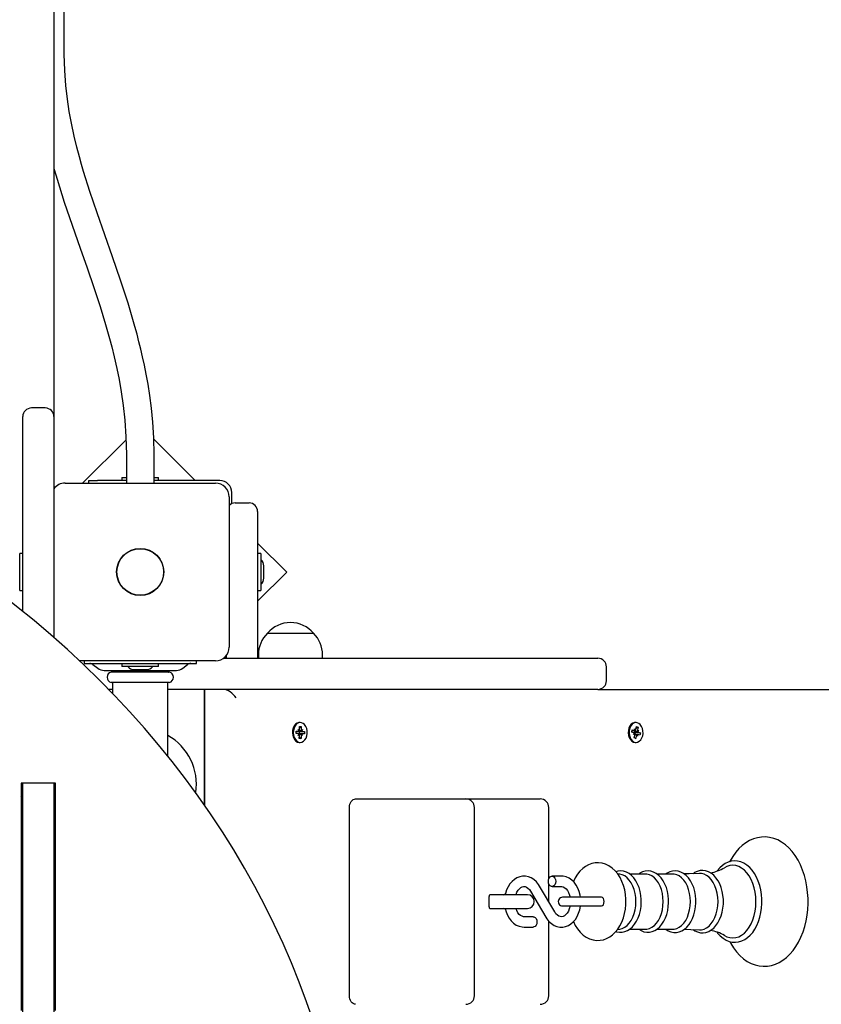
# Model space of a CAD drawing. Units: metres. Extents: x 2.63 to 12.41, y 2.43 to 10.3.
# Drawn here: x 8.76 to 9.23, y 5.2 to 5.77 of the extents above; entities that cross this region are included whole.
import ezdxf

# ---------------------------------------------------------------- set-up
doc = ezdxf.new("R2010")
doc.units = ezdxf.units.M
doc.header["$LTSCALE"] = 70
doc.header["$PDSIZE"] = -1
doc.linetypes.add('SLD-Сплошная', pattern=[0])
doc.styles.get("Standard").update_dxf_attribs({"font": 'isocpeui.ttf'})
doc.dimstyles.new('ISO-25', dxfattribs={"dimtxt": 2.5, "dimasz": 2.5, "dimexe": 1.25, "dimexo": 0.625, "dimtad": 1, "dimtxsty": 'Standard', "dimcen": 2.5, "dimadec": 0, "dimazin": 0, "dimtfac": 1, "dimtmove": 0, "dimatfit": 3, "dimfxl": 1, "dimarcsym": 0})

# ---------------------------------------------------------------- blocks, each defined once
blk = doc.blocks.new('_D_7')
at = {"color": 0, "lineweight": -2, "transparency": 16777216}
for p, q in [((3.585113061144379, 8.046887248010725), (3.585113061144378, 2.427031032759354)), ((11.78152068409361, 4.868887248010716), (11.78152068409361, 2.427031032759355)), ((3.795113061144378, 2.497031032759355), (11.5715206840936, 2.497031032759355))]:
    blk.add_line(p, q, dxfattribs=at)
at = {"color": 0, "transparency": 16777216}
for points in [[(3.795113061144378, 2.532031032759355), (3.795113061144378, 2.462031032759354), (3.585113061144378, 2.497031032759355)], [(11.5715206840936, 2.532031032759355), (11.5715206840936, 2.462031032759354), (11.78152068409361, 2.497031032759355)]]:
    blk.add_solid(points, dxfattribs=at)
at = {"layer": 'Defpoints', "color": 0, "transparency": 16777216}
for p in [(3.585113061144379, 8.046887248010725), (11.78152068409361, 4.868887248010716), (11.78152068409361, 2.497031032759355)]:
    blk.add_point(p, dxfattribs=at)
at = {"color": 0, "transparency": 16777216, "insert": (7.683316872618924, 2.751031032759355), "char_height": 0.17, "attachment_point": 2}
blk.add_mtext('8,20м', dxfattribs=at)
blk = doc.blocks.new('*D18')
at = {"color": 0, "lineweight": -2, "transparency": 16777216}
for p, q in [((5.585112982242184, 8.56988720223435), (5.585112982242184, 9.410001479594499)), ((10.28152065798529, 5.123887222261509), (10.28152065798529, 9.410001479594499)), ((5.795112982242184, 9.340001479594498), (10.07152065798529, 9.340001479594498))]:
    blk.add_line(p, q, dxfattribs=at)
at = {"color": 0, "transparency": 16777216}
for points in [[(5.795112982242184, 9.375001479594498), (5.795112982242184, 9.305001479594498), (5.585112982242184, 9.340001479594498)], [(10.07152065798529, 9.375001479594498), (10.07152065798529, 9.305001479594498), (10.28152065798529, 9.340001479594498)]]:
    blk.add_solid(points, dxfattribs=at)
at = {"layer": 'Defpoints', "color": 0, "transparency": 16777216}
for p in [(10.28152065798529, 9.340001479594498), (5.585112982242184, 8.56988720223435), (10.28152065798529, 5.123887222261509)]:
    blk.add_point(p, dxfattribs=at)
at = {"color": 0, "transparency": 16777216, "insert": (7.933316820113736, 9.492001479594498), "char_height": 0.17, "attachment_point": 5}
blk.add_mtext('4,70м', dxfattribs=at)
blk = doc.blocks.new('*D19')
at = {"color": 0, "lineweight": -2, "transparency": 16777216}
for p, q in [((8.49680648073443, 8.80063013360032), (12.4082604415805, 8.800630133600322)), ((12.33826044158049, 4.69824922368058), (12.33826044158049, 8.590630133600321)), ((8.49680648073443, 4.48824922368058), (12.4082604415805, 4.48824922368058))]:
    blk.add_line(p, q, dxfattribs=at)
at = {"color": 0, "transparency": 16777216}
for points in [[(12.30326044158049, 8.590630133600321), (12.37326044158049, 8.590630133600321), (12.33826044158049, 8.800630133600322)], [(12.30326044158049, 4.69824922368058), (12.37326044158049, 4.69824922368058), (12.33826044158049, 4.48824922368058)]]:
    blk.add_solid(points, dxfattribs=at)
at = {"layer": 'Defpoints', "color": 0, "transparency": 16777216}
for p in [(8.49680648073443, 8.80063013360032), (12.33826044158049, 8.800630133600322), (8.49680648073443, 4.48824922368058)]:
    blk.add_point(p, dxfattribs=at)
at = {"color": 0, "transparency": 16777216, "insert": (12.18626044158049, 6.644439678640445), "char_height": 0.17, "attachment_point": 5, "rotation": 90}
blk.add_mtext('4,31м', dxfattribs=at)

msp = doc.modelspace()

# ---------------------------------------------------------------- linework, layer by layer
at = {"color": 7, "linetype": 'SLD-Сплошная', "lineweight": 25}
for p, q in [((8.78414595574029, 7.389144401998601), (8.78414595574029, 5.536908488721927)), ((8.790145956723768, 5.746887248010716), (8.790145956723768, 5.783181291074833)), ((8.779145956783372, 5.541908483953558), (8.77114595547207, 5.541908483953558)), ((8.76614595278986, 5.424080174417576), (8.76614595278986, 5.536908488721927)), ((8.78414595574029, 5.536908488721927), (8.78414595574029, 5.409041564912877)), ((8.825939562915641, 5.523533683271489), (8.800793141870574, 5.498387258501134)), ((8.865932752190906, 5.499887268991552), (8.84195723459013, 5.523862760515294)), ((8.82614595610537, 5.514887254686436), (8.82614595610537, 5.498387258501134)), ((8.842145956865329, 5.498387258501134), (8.842145956865329, 5.514887254686436)), ((8.804465646668154, 5.498387258501134), (8.804465646668154, 5.499887268991552)), ((8.804465646668154, 5.499887268991552), (8.809465645625071, 5.499887268991552)), ((8.82614595610537, 5.499887268991552), (8.809465645625071, 5.499887268991552)), ((8.82349595688172, 5.501687269659124), (8.82349595688172, 5.499887268991552)), ((8.82349595688172, 5.501687269659124), (8.82614595610537, 5.501687269659124)), ((8.842145956865329, 5.501687269659124), (8.844795956088978, 5.501687269659124)), ((8.880145956574756, 5.499887268991552), (8.842145956865329, 5.499887268991552)), ((8.844795956088978, 5.499887268991552), (8.844795956088978, 5.501687269659124)), ((8.790645957737047, 5.498387258501134), (8.877645955233652, 5.498387258501134)), ((8.885645956544954, 5.490387242288671), (8.885645956544954, 5.403387229890904)), ((8.887145955859499, 5.486469786615453), (8.887145955859499, 5.492887299509129)), ((8.889145956187326, 5.486887257547459), (8.897145957498628, 5.486887257547459)), ((8.902145960180835, 5.481887262315831), (8.902145960180835, 5.443439524622045)), ((8.918965765087682, 5.446854274721227), (8.902145960180835, 5.463673990221104)), ((8.76614595278986, 5.45753721520432), (8.76434595957287, 5.45753721520432)), ((8.76434595957287, 5.436237256975255), (8.76434595957287, 5.45753721520432)), ((8.903945953397827, 5.45753721520432), (8.902145960180835, 5.45753721520432)), ((8.903945953397827, 5.45753721520432), (8.903945953397827, 5.436237256975255)), ((8.905745954065399, 5.443387191743931), (8.905745954065399, 5.450387280435643)), ((8.902145960180835, 5.430034440012059), (8.918965765087682, 5.446854274721227)), ((8.902145960180835, 5.443439524622045), (8.902145960180835, 5.396887224168858)), ((8.76434595957287, 5.436237256975255), (8.76614595278986, 5.436237256975255)), ((8.902145960180835, 5.436237256975255), (8.903945953397827, 5.436237256975255)), ((8.907795958964902, 5.411412637682042), (8.934495956449586, 5.411412637682042)), ((8.884145957230405, 5.396887224168858), (8.884145957230405, 5.398723524065098)), ((8.902545959501344, 5.398912589998326), (8.902545959501344, 5.396887224168858)), ((8.939745955913144, 5.396887224168858), (8.939745955913144, 5.398912589998326)), ((8.877645955233652, 5.395387213678442), (8.79900334477313, 5.395387213678442)), ((8.801645957677442, 5.395387213678442), (8.801645957677442, 5.393887203188023)), ((8.801645957677442, 5.393887203188023), (8.80210052505024, 5.393887203188023)), ((8.80210052505024, 5.393887203188023), (8.809495624898748, 5.393887203188023)), ((8.80675472207256, 5.393265169115147), (8.80952842421718, 5.391131561250767)), ((8.809495624898748, 5.393887203188023), (8.858796288071948, 5.393887203188023)), ((8.82349595688172, 5.393887203188023), (8.82349595688172, 5.392087262125097)), ((8.844795956088978, 5.392087262125097), (8.82349595688172, 5.392087262125097)), ((8.844795956088978, 5.392087262125097), (8.844795956088978, 5.393887203188023)), ((8.858763488753514, 5.391131561250767), (8.861537190898138, 5.393265169115147)), ((8.858796288071948, 5.393887203188023), (8.866191387920457, 5.393887203188023)), ((8.866191387920457, 5.393887203188023), (8.866645955293254, 5.393887203188023)), ((8.866645955293254, 5.393887203188023), (8.866645955293254, 5.395387213678442)), ((8.882309646158294, 5.396887224168858), (9.099145942180233, 5.396887224168858)), ((9.104145967214185, 5.383887212724766), (9.104145967214185, 5.39188722893723)), ((8.813186689092595, 5.389887254686436), (8.855105223878104, 5.389887254686436)), ((8.851026980950314, 5.388887207956395), (8.817264932020384, 5.388887207956395)), ((8.81814595572539, 5.389887254686436), (8.81814595572539, 5.389187257738194)), ((8.830645956377316, 5.390287201852879), (8.837645956593382, 5.390287201852879)), ((8.850145957245308, 5.389187257738194), (8.850145957245308, 5.389887254686436)), ((8.851026980950314, 5.382887285204015), (8.817264932020384, 5.382887285204015)), ((8.81814595572539, 5.382587235422216), (8.81814595572539, 5.376530688257298)), ((8.850145957245308, 5.340155523271641), (8.850145957245308, 5.382587235422216)), ((8.81814595572539, 5.378887217493138), (8.815776045246798, 5.378887217493138)), ((9.099145942180233, 5.378887217493138), (8.850145957245308, 5.378887217493138)), ((8.871145956962186, 5.378887217493138), (8.871145956962186, 5.312096040697178)), ((8.871323806046325, 5.378887217493138), (8.871323806046325, 5.311840575189672)), ((9.099145942180233, 5.378887217493138), (9.351449304072933, 5.378887217493138)), ((8.926371522991733, 5.355631392450412), (8.926406130938606, 5.357355754823765)), ((8.926831685750562, 5.359637301416478), (8.926372066884118, 5.359637301416478)), ((8.926389106361944, 5.356507699937901), (8.927395679800588, 5.357315938921055)), ((8.926406130938606, 5.357355754823765), (8.927395679800588, 5.357315938921055)), ((8.927395679800588, 5.357315938921055), (8.927361071853714, 5.355591695756993)), ((9.121286057679729, 5.359637301416478), (9.120826446263866, 5.359637301416478)), ((9.12114014550932, 5.355737369508824), (9.12147068306692, 5.357397835702978)), ((9.12147068306692, 5.357397835702978), (9.122423582522947, 5.357018511743627)), ((8.924379111080247, 5.353285472841343), (8.924407192318517, 5.35468487069138)), ((8.925598376243192, 5.353236477823337), (8.924379111080247, 5.353285472841343)), ((8.924406201391298, 5.354635518045506), (8.925647028534488, 5.354635518045506)), ((8.924407192318517, 5.35468487069138), (8.92562646493204, 5.354635875673375)), ((8.925577812640745, 5.352211873979649), (8.925957866756992, 5.35308460518845)), ((8.926215522735196, 5.352698963136754), (8.925577812640745, 5.352211873979649)), ((8.925647028534488, 5.355660479517064), (8.926264175026493, 5.355122964830479)), ((8.925991468875486, 5.354758661241612), (8.925647028534488, 5.355660479517064)), ((8.928016350417215, 5.353138964624486), (8.92609302028902, 5.353138964624486)), ((8.92614167258032, 5.354538004846654), (8.926250950245935, 5.35453359410294)), ((8.926250950245935, 5.35453359410294), (8.926222958414632, 5.353138964624486)), ((8.926250950245935, 5.35453359410294), (8.929284267871457, 5.354489129037938)), ((8.926267691700536, 5.350458543748936), (8.92630230709799, 5.352182786913)), ((8.92729185595997, 5.352143090219578), (8.927257248013097, 5.350418727846226)), ((8.928016350417215, 5.352114003152928), (8.92739920392521, 5.352651517839513)), ((8.927447856216508, 5.355075519533238), (8.928085566310958, 5.355562608690343)), ((8.927671910076217, 5.35301582142838), (8.928016350417215, 5.352114003152928)), ((8.928085566310958, 5.355562608690343), (8.927705512194711, 5.354689877481541)), ((8.929256179182607, 5.353089611978612), (8.928036914019662, 5.353138606996618)), ((8.928065002708513, 5.354538004846654), (8.929284267871457, 5.354489129037938)), ((8.929284267871457, 5.354489129037938), (8.929256179182607, 5.353089611978612)), ((9.118803673236448, 5.354148309679113), (9.11907195374258, 5.355495970697485)), ((9.119977795331556, 5.353680890054783), (9.118803673236448, 5.354148309679113)), ((9.118971251695234, 5.35499016568192), (9.120442473142225, 5.35499016568192)), ((9.11907195374258, 5.355495970697485), (9.12024607583769, 5.355028551073155)), ((9.11978139802702, 5.352694194765172), (9.120300316064435, 5.353409808130346)), ((9.120483779161054, 5.35294703766831), (9.11978139802702, 5.352694194765172)), ((9.120148532836515, 5.350755970926365), (9.120479070394115, 5.352416437120519)), ((9.120285951345044, 5.354610841722569), (9.120245151965696, 5.354554574937902)), ((9.120442473142225, 5.356015127153477), (9.120948456971721, 5.355281274767003)), ((9.120621197669584, 5.355021756143651), (9.120442473142225, 5.356015127153477)), ((9.122129642217235, 5.352784316988073), (9.120503359286861, 5.352784316988073)), ((9.120776199548322, 5.354051750154576), (9.120523922889308, 5.352784316988073)), ((9.12067096754797, 5.354093592615208), (9.120776199548322, 5.354051750154576)), ((9.120776199548322, 5.354051750154576), (9.123768412320691, 5.35362617299088)), ((9.121431969850141, 5.352037113161169), (9.121101432292537, 5.350376646967015)), ((9.12123426124342, 5.356210153551183), (9.122423582522947, 5.357018511743627)), ((9.122129642217235, 5.351759355516514), (9.121623628585414, 5.352493207902989)), ((9.121950887887554, 5.352752726526341), (9.122129642217235, 5.351759355516514)), ((9.122088306396085, 5.354827445001683), (9.12279071733244, 5.355080287904821)), ((9.122423582522947, 5.357018511743627), (9.122093044965345, 5.355358045549473)), ((9.12279071733244, 5.355080287904821), (9.122271799295024, 5.354364674539647)), ((9.12350016161688, 5.352278511972508), (9.12232603952177, 5.352745931596837)), ((9.122594290225583, 5.354093592615208), (9.123768412320691, 5.35362617299088)), ((9.123768412320691, 5.35362617299088), (9.12350016161688, 5.352278511972508)), ((8.926256709544734, 5.348139565439305), (8.926372066884118, 5.348137300462803)), ((8.927257248013097, 5.350418727846226), (8.926267691700536, 5.350458543748936)), ((8.92628312185295, 5.35122708603867), (8.927257248013097, 5.350418727846226)), ((8.926372066884118, 5.348137300462803), (8.926831685750562, 5.348137300462803)), ((9.121101432292537, 5.350376646967015), (9.120148532836515, 5.350755970926365)), ((9.120233916490154, 5.351184885950169), (9.121101432292537, 5.350376646967015)), ((9.120826446263866, 5.348137300462803), (9.121286057679729, 5.348137300462803)), ((8.871323806046325, 5.328887265176854), (8.871145956962186, 5.328887265176854)), ((8.765145958213884, 5.324449460954747), (8.765145958213884, 5.192813556642614)), ((8.785145957766849, 5.324449460954747), (8.765145958213884, 5.324449460954747)), ((8.76614595278986, 5.160311024637303), (8.76614595278986, 5.324449460954747)), ((8.78414595574029, 5.324449460954747), (8.78414595574029, 5.160311024637303)), ((8.785145957766849, 5.192813556642614), (8.785145957766849, 5.324449460954747)), ((8.78414595574029, 5.312978547067723), (8.785145957766849, 5.312573593111119)), ((8.95882719829567, 5.315387289972386), (8.980040394513683, 5.315387289972386)), ((8.980040394513683, 5.315387289972386), (9.022718065230922, 5.315387289972386)), ((9.022718065230922, 5.315387289972386), (9.061357685177404, 5.315387289972386)), ((9.061357685177404, 5.315387289972386), (9.065751083939153, 5.315387289972386)), ((8.95529166683443, 5.201387207956395), (8.95529166683443, 5.310387294740758)), ((9.027718075363712, 5.201387207956395), (9.027718075363712, 5.310387294740758)), ((9.07075107917078, 5.26903943345078), (9.07075107917078, 5.310387294740758)), ((8.784979288278896, 5.299236934633336), (8.78414595574029, 5.29939238354691)), ((8.785145957766849, 5.299208801241002), (8.784979288278896, 5.299236934633336)), ((9.111860626189786, 5.271802108736119), (9.110640310494977, 5.27196625992783)), ((9.126776450126247, 5.271860640497288), (9.117603325097637, 5.271860640497288)), ((9.142563127725202, 5.271860640497288), (9.13339000269659, 5.271860640497288)), ((9.07075107917078, 5.255743425340733), (9.07075107917078, 5.266235034914097)), ((9.0779746852804, 5.270637195558629), (9.07262642010935, 5.270637195558629)), ((9.060220115630704, 5.261862438173375), (9.068983607738094, 5.246882360429845)), ((9.074162506311016, 5.249912064523778), (9.065399014203626, 5.264892142267308)), ((9.07262642010935, 5.264637272806248), (9.0779746852804, 5.264637272806248)), ((9.036194735019285, 5.252887289972386), (9.036194735019285, 5.258887212724766)), ((9.039432965962964, 5.259887259454808), (9.036608942596988, 5.259887259454808)), ((9.05832972451933, 5.259887259454808), (9.039432965962964, 5.259887259454808)), ((9.095074140279369, 5.25838724896439), (9.078695692865926, 5.25838724896439)), ((9.10125865861662, 5.25838724896439), (9.095074140279369, 5.25838724896439)), ((9.036608942596988, 5.251887243242344), (9.039432965962964, 5.251887243242344)), ((9.039432965962964, 5.251887243242344), (9.05832972451933, 5.251887243242344)), ((9.078695692865926, 5.253387253732762), (9.095074140279369, 5.253387253732762)), ((9.095074140279369, 5.253387253732762), (9.10125865861662, 5.253387253732762)), ((9.06175620183237, 5.247137229890905), (9.056407936661321, 5.247137229890905)), ((9.07075107917078, 5.201387207956395), (9.07075107917078, 5.244502227754674)), ((9.056407936661321, 5.241137307138524), (9.06175620183237, 5.241137307138524)), ((9.110638641564922, 5.239808004350743), (9.111860626189786, 5.239972393961033)), ((9.117621504514295, 5.239913862199865), (9.126776450126247, 5.239913862199865)), ((9.133408182113248, 5.239913862199865), (9.142563127725202, 5.239913862199865)), ((8.765145958213884, 5.201813619585119), (8.76614595278986, 5.201813619585119)), ((8.78414595574029, 5.201813619585119), (8.785145957766849, 5.201813619585119))]:
    msp.add_line(p, q, dxfattribs=at)
at = {"color": 7, "linetype": 'SLD-Сплошная', "lineweight": 25, "flags": 128}
for points in [[(8.842145956865329, 5.514887254686436), (8.841939571591842, 5.524702828378758), (8.841395576762782, 5.533645432443699), (8.840613640657441, 5.541761379690251), (8.839677520840246, 5.54909120127686), (8.83865687930845, 5.555670063943944), (8.837609077849242, 5.561528306455693), (8.836580841847512, 5.56669179722794), (8.83551707565673, 5.571594875307164), (8.834502486935866, 5.575954835863195), (8.83342269568127, 5.580327969045721), (8.832274989154007, 5.584733825178227), (8.831061254999417, 5.589172463865361), (8.827082074525583, 5.602575939149937), (8.822698798774558, 5.616038482637486), (8.818083508684115, 5.629433136434636), (8.8135878600169, 5.642190854997716), (8.809130259602146, 5.654958110303959), (8.804950143023209, 5.667425435037694), (8.801334743200618, 5.67900846526154), (8.800193548946458, 5.682910960168919), (8.798918244241554, 5.687468152494511), (8.797462803124265, 5.692993681879124), (8.795888931303102, 5.699498753995976), (8.794279099254684, 5.707001965494237), (8.79305845200904, 5.71361551806458), (8.791947499661523, 5.72088120505341), (8.79102546423562, 5.728824537248692), (8.790387243776399, 5.737478952856145), (8.790145956723768, 5.746887248010716)], [(8.78414595574029, 5.68087260052689), (8.784349919109422, 5.680127304048619), (8.785954103617746, 5.674590270967564), (8.790142332016305, 5.661213319749913), (8.794659183173257, 5.647834341974339), (8.799334634839374, 5.634499173612676), (8.803332988916713, 5.623141985387883), (8.80725292563327, 5.61176107451447), (8.810917879267413, 5.600619595499119), (8.814120300858098, 5.590192478151402), (8.81526844464131, 5.586222093553625), (8.816387065498906, 5.582197647543034), (8.817671035229043, 5.577344637365422), (8.819104241951186, 5.571550946683965), (8.820629694311696, 5.564791362733922), (8.821917824259776, 5.558396440000615), (8.823163337818164, 5.551282446832738), (8.82429899256565, 5.543418090791783), (8.825243262386698, 5.534764509649357), (8.825898026860136, 5.525273721666417), (8.82614595610537, 5.514887254686436)], [(8.950725034623224, 5.121966879816136), (8.949575477092342, 5.128205340356907), (8.947164916246013, 5.139959733934482), (8.944443979113178, 5.151663225145421), (8.941414096205312, 5.163309495897374), (8.938076847045497, 5.174892466516575), (8.93443398252018, 5.186406176538548), (8.93048740252741, 5.197844427080235), (8.92623916342743, 5.209201257677159), (8.921691492943841, 5.220470707864842), (8.916846767811853, 5.231646817178807), (8.911707521228866, 5.242723625154576), (8.906276450305063, 5.253695409746252), (8.900556393711643, 5.264556329698644), (8.894550350307304, 5.275300662965855), (8.888261471687633, 5.285922806711278), (8.881693054734544, 5.296417158098301), (8.87484855651744, 5.306778114290318), (8.867731560765582, 5.317000191660008), (8.860345816983658, 5.327078025789342), (8.852695205061513, 5.337006252260289), (8.84478374831267, 5.346779745073399), (8.836615611378852, 5.356393259019932), (8.828195093477891, 5.365841787309727), (8.819526628403741, 5.375120323152622), (8.810614782198149, 5.384223859758458), (8.801464252917844, 5.393147747964941), (8.792079859225828, 5.401887100191197), (8.78246654644497, 5.410437505693517), (8.772629384695367, 5.418794315309606), (8.762573563306407, 5.426953118295749), (8.752304383366186, 5.434909742326816), (8.74238317534216, 5.442257564516148), (8.741072044520456, 5.443204682321629)], [(8.926372066884118, 5.359637301416478), (8.925977141408998, 5.359610002489171), (8.924983189253885, 5.359291356058201), (8.924076505749303, 5.358633082361302), (8.923314065485078, 5.357676666231236), (8.922743760793287, 5.356482069940648), (8.922401443867761, 5.355124514551243), (8.922308617084102, 5.353689115495762), (8.92247110679634, 5.352266233415685), (8.922878713159639, 5.350945275278172), (8.923505821077901, 5.349809091539464), (8.924313016979772, 5.348929088564001), (8.925249599664289, 5.348360698671422), (8.926256709544734, 5.348139565439305)], [(8.92671632841118, 5.348139565439305), (8.927730680255967, 5.348279517145238), (8.92868854924925, 5.348771970720372), (8.929529749600965, 5.349585693330845), (8.930201411991197, 5.35066978261002), (8.930661351232605, 5.351955931634984), (8.930880651621896, 5.353363554926), (8.930845544486123, 5.354803960771641), (8.930558227746564, 5.35618690773972), (8.930036761610586, 5.357425253839573), (8.929313913731653, 5.358441274614416), (8.928435087947921, 5.359171193094334), (8.927455522863943, 5.359569113702855), (8.926436760275442, 5.359610002489171), (8.925442808120328, 5.359291356058201), (8.924536124615747, 5.358633082361302), (8.923773684351522, 5.357676666231236), (8.92320338711031, 5.356482069940648), (8.922861062734203, 5.355124514551243), (8.922768235950548, 5.353689115495762), (8.922930733113366, 5.352266233415685), (8.92333833202608, 5.350945275278172), (8.923965439944345, 5.349809091539464), (8.924772635846214, 5.348929088564001), (8.925709218530733, 5.348360698671422), (8.92671632841118, 5.348139565439305)], [(9.120826446263866, 5.359637301416478), (9.120410107820112, 5.359607022256932), (9.119417362659055, 5.359280865640721), (9.11851316019781, 5.358615916223607), (9.117754303662855, 5.357653778047643), (9.117188476770002, 5.35645500943192), (9.11685123368986, 5.355094831438145), (9.116763793675977, 5.353658836336217), (9.116931580751018, 5.352237146349034), (9.117344134299833, 5.35091916844376), (9.117975466697294, 5.349787633867344), (9.118785940854627, 5.348913829774937), (9.11972462460287, 5.348352354021153)], [(9.120184265821056, 5.348352354021153), (9.121192180364208, 5.348138730974278), (9.122205995767194, 5.348286312074742), (9.123162024467069, 5.348785918207249), (9.124000155179576, 5.349605958910069), (9.124667757003383, 5.350694935770115), (9.125122868268566, 5.351984661073765), (9.125336908547956, 5.353393834085546), (9.125296436994152, 5.354834001512608), (9.125003957002239, 5.356214683504186), (9.12447785660513, 5.357449214906773), (9.123751216380672, 5.358459871263586), (9.122869693486768, 5.359183114023289), (9.121888630836086, 5.359573762865147), (9.120869749038297, 5.359607022256932), (9.11987700387724, 5.359280865640721), (9.118972771613675, 5.358615916223607), (9.118213915078716, 5.357653778047643), (9.117648088185865, 5.35645500943192), (9.117310874908046, 5.355094831438145), (9.11722340509184, 5.353658836336217), (9.117391221969203, 5.352237146349034), (9.117803745715696, 5.35091916844376), (9.118435078113157, 5.349787633867344), (9.11924555227049, 5.348913829774937), (9.120184265821056, 5.348352354021153)], [(9.11972462460287, 5.348352354021153), (9.120732568948345, 5.348138730974278), (9.120826446263866, 5.348137300462803)], [(8.76614595278986, 5.314089339227757), (8.765300349145013, 5.316378157587131), (8.765145958213884, 5.316887300462803)], [(8.95529166683443, 5.310387294740758), (8.955359601228315, 5.311362665147863), (8.955560789256173, 5.312300723047337), (8.95588750466593, 5.313165109605871), (8.956327200679857, 5.313922803850255), (8.95686295702942, 5.314544599504552), (8.95747421011217, 5.31500665471085), (8.958137445895748, 5.315291207285008), (8.95882719829567, 5.315387289972386)], [(9.175496899335462, 5.232778709383092), (9.176091664283351, 5.231626074762425), (9.17769738361128, 5.229058425874791), (9.179470472781736, 5.226715963335118), (9.18139743134268, 5.224623959512791), (9.183460973947126, 5.2228064946843), (9.185639374702053, 5.221284907312474), (9.1879068545986, 5.220076125116429), (9.190235667674619, 5.219190280885778), (9.192598544805128, 5.218630950899205), (9.194971167295057, 5.21839610859879), (9.197333090751249, 5.218480508775792), (9.19966616555937, 5.218877952547154), (9.201952867953855, 5.219581644983372), (9.204180382936077, 5.220586221666417), (9.206335329263288, 5.221887152643285), (9.208402328937131, 5.223478477449498), (9.210363768785076, 5.225350897760472), (9.212200932948667, 5.22749034688004), (9.213895552604276, 5.229877751321873), (9.21543120667227, 5.23248986527451), (9.216794245688993, 5.235301535577854), (9.217973463981227, 5.238285224886021), (9.218960487096387, 5.241413753480992), (9.219748967139799, 5.244660418481907), (9.220334046332914, 5.24799804017075), (9.220712267606334, 5.251399200410924), (9.220881336181241, 5.254836481065831), (9.220891111342985, 5.255887191743931), (9.220861160008985, 5.257726591081701), (9.220644109695034, 5.261157672853551), (9.220218234508115, 5.264547269792638), (9.21958597823866, 5.267867606134495), (9.218750768153745, 5.271091978998265), (9.217717074601728, 5.274194400758825), (9.216490440814573, 5.277149360628209), (9.215077333896238, 5.279931705446325), (9.213485681264478, 5.282516401262364), (9.211725645511228, 5.284878056497655), (9.209810548274595, 5.286991160364232), (9.207757317273694, 5.288831751794896), (9.205587290971357, 5.290377896280369), (9.203325980155546, 5.291612546892247), (9.201001100986081, 5.292524736375889), (9.198640041797239, 5.293110411615452), (9.196267359702665, 5.293371360750279), (9.193903916328031, 5.29331259057053), (9.191567652671415, 5.292940180749974), (9.189276748149473, 5.292261045427403), (9.187043958156186, 5.291280549020848), (9.184882604329664, 5.290003340692602), (9.182807885854322, 5.288435261697851), (9.180837207286435, 5.286585133524023), (9.178989314286785, 5.284466546030125), (9.177282535283641, 5.282098453493199), (9.175733499972898, 5.279503505678258), (9.175472312419492, 5.278973262758335)], [(9.11543627902754, 5.255887191743931), (9.115402781217174, 5.257353942842564), (9.115168892591077, 5.260014694185338), (9.114712022988874, 5.262626569719395), (9.11403297707327, 5.265156310052952), (9.113132648913936, 5.267571967096409), (9.112012469022352, 5.269839923830113), (9.11067619249113, 5.271923106165013), (9.109136872737485, 5.27377645298966), (9.1074185900379, 5.275355380029759), (9.105559103934842, 5.27662090584763), (9.103604906051237, 5.277548592538915), (9.101602398603038, 5.278131883592686), (9.099591814725477, 5.278377216310582), (9.09760551974066, 5.27829794213303), (9.095670097320156, 5.277909319849094), (9.09380873367079, 5.277226965875707), (9.092034690826017, 5.276261847467503), (9.090360306947309, 5.27502075955399), (9.088800721614437, 5.273509185762486), (9.087375783174116, 5.271737378091893), (9.086109273879606, 5.269725363702855), (9.085024379937725, 5.267504971475682), (9.085002773253995, 5.267446558923802)], [(9.194169425218183, 5.255887191743931), (9.194140218942243, 5.257335703821263), (9.19392686411627, 5.260046403856359), (9.193508588521558, 5.262704294176182), (9.192889683692533, 5.26527373120316), (9.192076408116895, 5.267721574754796), (9.191076838224012, 5.270015519113621), (9.189900778977949, 5.272124569864355), (9.188560121505338, 5.274018805475317), (9.187070571630079, 5.27566830441483), (9.185451918094234, 5.277045290918432), (9.183729671685773, 5.278125088663183), (9.181934826819974, 5.278889816255649), (9.180100851504879, 5.27933041378983), (9.178258710353452, 5.279447596521458), (9.176433794944362, 5.279247444124303), (9.174648695437986, 5.278738301248631), (9.172921352832395, 5.277928512544713), (9.171268277614194, 5.276824992151341), (9.169708841292936, 5.27543727681168), (9.168265037982541, 5.273781102151951), (9.1681357257057, 5.273592751474461)], [(9.124314510076122, 5.255887191743931), (9.124284826963025, 5.257149737329565), (9.124069117753583, 5.259500306100926), (9.123646878449993, 5.261790793390356), (9.12302323505171, 5.263981264085851), (9.122205459325391, 5.266034167261204), (9.12120278999098, 5.267913263292393), (9.120026939361173, 5.269583266229711), (9.118694954364377, 5.271007459611974), (9.117231123893339, 5.272151511163791), (9.1156694523979, 5.272985976190647), (9.11405160352476, 5.273493450136266), (9.112419002502042, 5.273671787233434), (9.110804849116878, 5.273529689760289), (9.109623187034208, 5.273190896959385)], [(9.121178292481975, 5.255887191743931), (9.1210645072151, 5.258267920465551), (9.12072565480955, 5.260595481844029), (9.120169305055217, 5.262817781419835), (9.119407915322858, 5.264885347337803), (9.118458472936231, 5.26675192639359), (9.117342197148876, 5.268375676126561), (9.116084032504636, 5.269720595331274), (9.114712052791196, 5.27075640484818), (9.113256924598295, 5.271460097284398), (9.111860626189786, 5.271802108736119)], [(9.140101217477397, 5.255887191743931), (9.140071534364301, 5.257149737329565), (9.139855825154859, 5.259500306100926), (9.139433585851268, 5.261790793390356), (9.138809942452985, 5.263981264085851), (9.137992166726667, 5.266034167261204), (9.136989467589933, 5.267913263292393), (9.135813616960126, 5.269583266229711), (9.134481661765653, 5.271007459611974), (9.133017831294614, 5.272151511163791), (9.131456129996852, 5.272985976190647), (9.129838281123714, 5.273493450136266), (9.128205680100995, 5.273671787233434), (9.126591556518154, 5.273529689760289), (9.12502216622122, 5.273079793901524), (9.123517655580121, 5.272333543748937), (9.122866802661497, 5.271860640497288)], [(9.136964970080928, 5.255887191743931), (9.136851184814054, 5.258267920465551), (9.136512332408504, 5.260595481844029), (9.135956012456493, 5.262817781419835), (9.135194622724134, 5.264885347337803), (9.134245180337507, 5.26675192639359), (9.133128904550151, 5.268375676126561), (9.13187071010359, 5.269720595331274), (9.13049873039015, 5.27075640484818), (9.129043602197248, 5.271460097284398), (9.12753783985861, 5.271815937013707), (9.126776450126247, 5.271860640497288)], [(9.155929916350917, 5.255887191743931), (9.155900263040143, 5.257152121515355), (9.155684583633024, 5.2595074586583), (9.155262403934078, 5.261802833528599), (9.154638849942762, 5.263998311014256), (9.153821163623409, 5.266056340189061), (9.152818553893644, 5.267941039056859), (9.151642762868482, 5.269616883249364), (9.150310658662397, 5.271047633142552), (9.148846410958843, 5.272198598833165), (9.147283666579801, 5.273040454835972), (9.145663910358028, 5.2735557965947), (9.144028507917005, 5.273741882295689), (9.142410808055478, 5.273607414217076), (9.140837096421796, 5.273164551706396), (9.139327787606794, 5.272425215692601), (9.138542883842069, 5.271860640497288)], [(9.152751677482204, 5.255887191743931), (9.15263789221533, 5.258267920465551), (9.152299039809781, 5.260595481844029), (9.151742690055446, 5.262817781419835), (9.150981300323087, 5.264885347337803), (9.15003185793646, 5.26675192639359), (9.148915582149105, 5.268375676126561), (9.147657417504865, 5.269720595331274), (9.146285437791425, 5.27075640484818), (9.144830309598523, 5.271460097284398), (9.143324517457563, 5.271815937013707), (9.142563127725202, 5.271860640497288)], [(9.157977306096631, 5.272237699480137), (9.15203677937277, 5.271958153696141), (9.149190121142942, 5.271928351373753)], [(9.171855442969877, 5.255887191743931), (9.1718257896591, 5.257159750909886), (9.171610259263591, 5.259529870004735), (9.171188288180906, 5.261840265245518), (9.170564972608167, 5.264051359148106), (9.169747554509717, 5.266125719995579), (9.16874521300085, 5.268027704210363), (9.16756954118498, 5.269721906633458), (9.166237109153348, 5.271172564478002), (9.164771490542964, 5.272345226259312), (9.163205527513105, 5.273210447282873), (9.161579930036146, 5.273749988527379), (9.159935944526273, 5.273960273714146), (9.15830730721243, 5.273849289865575), (9.156720244138317, 5.273428838701329), (9.155196004359798, 5.272710960359654), (9.154266261308269, 5.272063057870946)], [(9.16875767037161, 5.255887191743931), (9.16864135190733, 5.258320610971531), (9.16829498931654, 5.260699551553807), (9.167726361005384, 5.262971084566197), (9.166948132960874, 5.265084307642064), (9.165977709739286, 5.266992133112034), (9.164836727826673, 5.26865188405045), (9.16355072781332, 5.27002648636826), (9.16214840933569, 5.271085303278051), (9.16066109463461, 5.27180449292191), (9.159122013299543, 5.272168200464328), (9.157984309642393, 5.272204082460484)], [(9.190721475331861, 5.255887191743931), (9.190606557576734, 5.258635681123814), (9.190263830869275, 5.261337082834324), (9.189699106662351, 5.263945143671116), (9.188922070710737, 5.266415398569188), (9.18794604465254, 5.268705528230748), (9.186787687985975, 5.270776312799534), (9.18546684905775, 5.272592466325841), (9.18400608822592, 5.274122636766514), (9.18243043944128, 5.275340836496434), (9.180766844003278, 5.276226203889927), (9.179043792932111, 5.276763480157934), (9.1772907309223, 5.276943605394445), (9.175537668912488, 5.276763480157934), (9.173814588038997, 5.276226203889927), (9.1724900536228, 5.275552552194676)], [(9.065399014203626, 5.264892142267308), (9.064793982355672, 5.265839975328526), (9.063550599663333, 5.267371933908544), (9.062124796955661, 5.268649619073948), (9.060560160129148, 5.269627850504002), (9.058906444161016, 5.270280759782873), (9.057214789836483, 5.270600479097447), (9.055529602615911, 5.270593684167943), (9.053885587303716, 5.270273845644078), (9.052314662187177, 5.269657414407811), (9.050837614386158, 5.26875821873673), (9.04947578236349, 5.267588417978367), (9.048254214971143, 5.266163986177525), (9.047200687973575, 5.264509838075718), (9.046341576426105, 5.262661974878392), (9.045697786657888, 5.260663907976232), (9.045544647424299, 5.259887259454808)], [(9.070505105702953, 5.267637293787083), (9.070633032171804, 5.268663328142247), (9.071001388876514, 5.269565623254857), (9.07156575545557, 5.270235341043553), (9.072258063404638, 5.27059165761002), (9.072994791715223, 5.27059165761002), (9.073687084763128, 5.270235341043553), (9.074251451342183, 5.269565623254857), (9.074619808046895, 5.268663328142247), (9.074747749416904, 5.267637293787083), (9.074619808046895, 5.26661114022263), (9.074251451342183, 5.26570884511002), (9.073687084763128, 5.265039127321324), (9.072994791715223, 5.264682810754857), (9.072258063404638, 5.264682810754857), (9.07156575545557, 5.265039127321324), (9.071001388876514, 5.26570884511002), (9.070633032171804, 5.26661114022263), (9.070505105702953, 5.267637293787083)], [(9.089093261210996, 5.25838724896439), (9.088909053056318, 5.259684722871861), (9.08836715742834, 5.261752050371251), (9.087592744081098, 5.263702433557591), (9.086594336478788, 5.265493195505223), (9.085386805980283, 5.267078559846959), (9.083994456379491, 5.268412750215612), (9.082454257457332, 5.269454639406286), (9.080814414470273, 5.270174901933751), (9.079126589744169, 5.270562332124791), (9.0779746852804, 5.270637195558629)], [(9.051725023238737, 5.259887259454808), (9.051751562206823, 5.259987276048742), (9.052311801164228, 5.26133839413651), (9.052995794265348, 5.262482564897618), (9.053760119526464, 5.263387363405309), (9.05455752536543, 5.264038007707676), (9.055354826896268, 5.264444272966466), (9.056157299130039, 5.26462630555161), (9.057036303727704, 5.264568608255467), (9.057847165315229, 5.264276307077489), (9.058635541050512, 5.263762991876683), (9.059474714844304, 5.262930911035618), (9.060220115630704, 5.261862438173375)], [(9.0779746852804, 5.264637272806248), (9.078325145690519, 5.26461593434342), (9.079152920095998, 5.264395635576329), (9.079947107284147, 5.26395515725144), (9.080719464271146, 5.263289492578586), (9.081504457442838, 5.262312572450718), (9.082181357591228, 5.261110465974888), (9.08271820172556, 5.259717982263645), (9.08303750380762, 5.25838724896439)], [(9.037829735128957, 5.259887259454808), (9.036593668906766, 5.259691517801365), (9.036350005118924, 5.259603541345677)], [(9.085013144462186, 5.244309943170628), (9.086066120116786, 5.242127101869665), (9.087383770196515, 5.240025918932042), (9.088905983417112, 5.238150518388829), (9.090609871594983, 5.236545842142186), (9.09245874807127, 5.235251586885533), (9.094406538455564, 5.234293621034703), (9.096406542508678, 5.233680170030675), (9.098417811839658, 5.233405631036839), (9.100407325475294, 5.233457010240636), (9.102348529546337, 5.233819048853001), (9.10421692654379, 5.234476130457005), (9.105999135224897, 5.235416691751561), (9.107682787625867, 5.236633818597874), (9.109253221004087, 5.238121908159337), (9.11069088503607, 5.239871542902073), (9.111972295491773, 5.241863530130467), (9.113073938338832, 5.244067233057104), (9.113976829497892, 5.246444027872166), (9.11466779634245, 5.248950641603551), (9.115140639989452, 5.251549284906468), (9.115392171590406, 5.254204552621922), (9.11543627902754, 5.255887191743931)], [(9.101236098258573, 5.253387015314184), (9.101846390216428, 5.253577273340306), (9.102363758533079, 5.254119317979893), (9.102709465472776, 5.254930417985998), (9.102830880134182, 5.255887191743931), (9.102709465472776, 5.256844084711155), (9.102363758533079, 5.257655184717259), (9.101846390216428, 5.258197229356846), (9.101236098258573, 5.258387487382969)], [(9.109631770103054, 5.23858265206345), (9.110019528119642, 5.238430183382115), (9.111651115863399, 5.238130729646763), (9.113275282828885, 5.23815564438828), (9.114864700286466, 5.238493483514866), (9.116394930331785, 5.239131253213963), (9.117850416152555, 5.240060012788853), (9.119212322681028, 5.241270940752111), (9.12045677825697, 5.24274901673325), (9.121558361499385, 5.24446872994431), (9.12249451205023, 5.246396224947056), (9.123247765748577, 5.248492281885228), (9.123806112258512, 5.250717084856115), (9.124161773173887, 5.253030817957005), (9.124307417123395, 5.255269687624058), (9.124314510076122, 5.255887191743931)], [(9.111860626189786, 5.239972393961033), (9.113256924598295, 5.240314405412756), (9.114712052791196, 5.241018097848973), (9.116084032504636, 5.242053907365881), (9.117342197148876, 5.243398826570592), (9.118458472936231, 5.245022576303563), (9.119407915322858, 5.246889155359349), (9.120169305055217, 5.248956721277318), (9.12072565480955, 5.251179020853123), (9.1210645072151, 5.253506582231602), (9.121178292481975, 5.255887191743931)], [(9.122830950467664, 5.239913862199865), (9.124204092471677, 5.239059727640233), (9.125806235520917, 5.238430183382115), (9.127437793462354, 5.238130729646763), (9.129061960427837, 5.23815564438828), (9.130651407687742, 5.238493483514866), (9.13218163773306, 5.239131253213963), (9.13363712355383, 5.240060012788853), (9.134999030082303, 5.241270940752111), (9.136243485658246, 5.24274901673325), (9.137345039098339, 5.24446872994431), (9.138281189649183, 5.246396224947056), (9.13903444334753, 5.248492281885228), (9.139592819659788, 5.250717084856115), (9.13994848057516, 5.253030817957005), (9.140094124524671, 5.255269687624058), (9.140101217477397, 5.255887191743931)], [(9.126776450126247, 5.239913862199865), (9.12753783985861, 5.239958565683446), (9.129043602197248, 5.240314405412756), (9.13049873039015, 5.241018097848973), (9.13187071010359, 5.242053907365881), (9.133128904550151, 5.243398826570592), (9.134245180337507, 5.245022576303563), (9.135194622724134, 5.246889155359349), (9.135956012456493, 5.248956721277318), (9.136512332408504, 5.251179020853123), (9.136851184814054, 5.253506582231602), (9.136964970080928, 5.255887191743931)], [(9.138509028403835, 5.239913862199865), (9.13986956402548, 5.239046018571935), (9.141470783202724, 5.238393347711644), (9.14310430809744, 5.23807052895554), (9.144732766597347, 5.238072793932042), (9.146328651158887, 5.23838893696793), (9.147866600005703, 5.239005964250645), (9.149331115930156, 5.239914577455602), (9.150703721492368, 5.24110631272324), (9.15196090265997, 5.242566626520238), (9.153077178447324, 5.244271080942235), (9.1540297500778, 5.246186178178868), (9.154800736157972, 5.248273532838902), (9.155377709119398, 5.250492852182469), (9.15575259253271, 5.252804797144017), (9.155920379607755, 5.255169313402257), (9.155929916350917, 5.255887191743931)], [(9.142563127725202, 5.239913862199865), (9.143324517457563, 5.239958565683446), (9.144830309598523, 5.240314405412756), (9.146285437791425, 5.241018097848973), (9.147657417504865, 5.242053907365881), (9.148915582149105, 5.243398826570592), (9.15003185793646, 5.245022576303563), (9.150981300323087, 5.246889155359349), (9.151742690055446, 5.248956721277318), (9.152299039809781, 5.251179020853123), (9.15263789221533, 5.253506582231602), (9.152751677482204, 5.255887191743931)], [(9.154253088681775, 5.239722412080845), (9.155285292117672, 5.239012282342992), (9.156882547586042, 5.238287847490391), (9.158520930259304, 5.23789254948624), (9.160161756723003, 5.23782376572617), (9.161775671689586, 5.238071601839147), (9.16333716437109, 5.238623064012608), (9.164829187839107, 5.239468377084813), (9.166234307735044, 5.240599315614781), (9.167530142514783, 5.24200336262711), (9.168691390006618, 5.243658464403233), (9.169694416968898, 5.245533507318577), (9.170520209519939, 5.247591178865513), (9.171154909579831, 5.249791663141332), (9.171589546649534, 5.252095740289769), (9.171818339078504, 5.254463713617405), (9.171855442969877, 5.255887191743931)], [(9.157987558095533, 5.239570181818089), (9.159122013299543, 5.239606302232823), (9.16066109463461, 5.239970009775243), (9.16214840933569, 5.240689199419102), (9.16355072781332, 5.241748016328892), (9.164836727826673, 5.243122618646702), (9.165977709739286, 5.244782369585118), (9.166948132960874, 5.246690195055089), (9.167726361005384, 5.248803418130955), (9.16829498931654, 5.251074951143345), (9.16864135190733, 5.253453891725621), (9.16875767037161, 5.255887191743931)], [(9.168158137052137, 5.23817662522324), (9.168525420873243, 5.237664025278172), (9.170022212712842, 5.236027996988377), (9.171646886317808, 5.234665792436681), (9.173373692481594, 5.233601968736729), (9.175171398370344, 5.232853930444799), (9.17700653597601, 5.232430022211155), (9.17884831949957, 5.232329528780064), (9.180671804397182, 5.2325458936406), (9.182454281299192, 5.233070772142491), (9.184178166835386, 5.233896058054051), (9.18582692071684, 5.235014598817906), (9.1873809032131, 5.236416619272313), (9.188818090407926, 5.238086264581761), (9.190116667001325, 5.240000765771947), (9.191257231681424, 5.242131989450535), (9.192224108426648, 5.244448225946507), (9.193005018680173, 5.246915858240208), (9.193591111152248, 5.249501150102696), (9.193975978343563, 5.25216976925858), (9.194155507533628, 5.254886906595311), (9.194169425218183, 5.255887191743931)], [(9.172472202031688, 5.236232679338536), (9.173814588038997, 5.235548298807225), (9.175537668912488, 5.23501102253922), (9.1772907309223, 5.234830897302708), (9.179043792932111, 5.23501102253922), (9.180766844003278, 5.235548298807225), (9.18243043944128, 5.236433666200718), (9.18400608822592, 5.237651865930638), (9.18546684905775, 5.239182036371312), (9.186787687985975, 5.240998070688328), (9.18794604465254, 5.243068974466405), (9.188922070710737, 5.245359104127965), (9.189699106662351, 5.247829359026036), (9.190263830869275, 5.250437419862828), (9.190606557576734, 5.253138821573338), (9.190721475331861, 5.255887191743931)], [(9.036327519266683, 5.252180021257481), (9.036593668906766, 5.252082984895787), (9.037829735128957, 5.251887243242344)], [(9.045526661722738, 5.251887243242344), (9.046015479414539, 5.250022452325902), (9.046789877860624, 5.248071949930272), (9.047788270561771, 5.246281307191929), (9.048995815961439, 5.244695942850194), (9.05038818046339, 5.243361752481541), (9.051928364484388, 5.242319863290867), (9.053568207471447, 5.241599600763402), (9.055256032197553, 5.241212170572362), (9.056407936661321, 5.241137307138524)], [(9.056407936661321, 5.247137229890905), (9.056057476251203, 5.247158568353734), (9.055229701845722, 5.247378867120824), (9.054435514657575, 5.247819345445714), (9.053663157670574, 5.248485010118565), (9.052878164498884, 5.249461930246434), (9.052201264350492, 5.250664036722263), (9.051729672401029, 5.251887243242344)], [(9.068983607738094, 5.246882360429845), (9.06958863958605, 5.245934527368627), (9.070832022278385, 5.244402568788609), (9.072257824986059, 5.243124883623204), (9.073822461812572, 5.24214665219315), (9.075476192681867, 5.24149374291428), (9.077167832105237, 5.241174023599705), (9.078853019325809, 5.24118081852921), (9.080497034638006, 5.241500657053074), (9.082067959754543, 5.242117088289342), (9.083545007555562, 5.243016164751133), (9.084906839578228, 5.244185965509496), (9.086128406970579, 5.245610516519628), (9.087181948869306, 5.247264664621434), (9.088041060416776, 5.24911252781876), (9.088684850184995, 5.251110594720921), (9.089099191873151, 5.253212016077122), (9.089113556592542, 5.253387253732762)], [(9.083043806998807, 5.253387253732762), (9.083031811564046, 5.253297727556309), (9.082631059734897, 5.251787226648411), (9.082070820777494, 5.250436108560644), (9.081386827676372, 5.249291937799534), (9.080622502415258, 5.248387139291844), (9.079825096576291, 5.247736494989476), (9.079027795045453, 5.247330229730687), (9.078225322811681, 5.247148197145543), (9.077346318214015, 5.247205894441685), (9.076535456626491, 5.247498195619664), (9.075747080891208, 5.248011510820469), (9.074907921998577, 5.248843591661534), (9.074162506311016, 5.249912064523778)], [(9.06175620183237, 5.247137229890905), (9.062124558537084, 5.247091691942297), (9.06281686648615, 5.246735375375828), (9.063381233065206, 5.246065657587132), (9.063749589769916, 5.245163362474523), (9.063877516238767, 5.244137208910069), (9.063749589769916, 5.243111174554905), (9.063381233065206, 5.242208879442296), (9.06281686648615, 5.241539161653598), (9.062124558537084, 5.241182845087132), (9.06175620183237, 5.241137307138524)], [(9.149213903396205, 5.239841859788975), (9.152976267783718, 5.23978750035294), (9.157980494945127, 5.239532273264011)], [(8.95882719829567, 5.196387212724766), (8.958137445895748, 5.196483295412144), (8.95747421011217, 5.196767847986303), (8.95686295702942, 5.197229903192601), (8.956327200679857, 5.197851698846898), (8.95588750466593, 5.198609393091282), (8.955560789256173, 5.199473779649814), (8.955359601228315, 5.20041183754929), (8.95529166683443, 5.201387207956395)]]:
    msp.add_lwpolyline(points, dxfattribs=at)
at = {"color": 7, "linetype": 'SLD-Сплошная', "lineweight": 25}
for radius in [0.01364999999999927, 0.01350000000000051]:
    msp.add_circle((8.834145956485347, 5.446887248010716), radius, dxfattribs=at)
for centre, radius, start, end in [((8.771145956485348, 5.536908468206909), 0.005000000000000782, 90, 179.9999999999898), ((8.779145956485348, 5.536908468206909), 0.005000000000000782, 1.017777498068166e-11, 90), ((8.880145956485352, 5.492887248010713), 0.006999999999999673, 1.163174283506712e-10, 90), ((8.79064595648535, 5.490387248010716), 0.008000000000000023, 90.00000000001272, 144.3409123038713), ((8.877645956485349, 5.490387248010716), 0.008000000000000895, 2.035554996136423e-10, 90), ((8.889145956485349, 5.481887248010715), 0.005000000000001274, 90, 134.4270040007745), ((8.897145956485348, 5.481887248010715), 0.005000000000000782, 0, 90), ((8.900939706485348, 5.450387248010717), 0.004806249999999679, 359.9999999999902, 51.28201164861854), ((8.900939706485348, 5.443387248010717), 0.004806249999999679, 308.7179883513757, 1.058806239863088e-11), ((8.921145956485354, 5.400088520873214), 0.01750595200000107, 40.30624990059609, 139.6937500994077), ((8.920051908866307, 5.398912648010715), 0.01750595238095443, 134.4351885390385, 180), ((8.922240004104403, 5.398912648010715), 0.01750595238095265, 0, 45.56481146096981), ((8.877645956485349, 5.403387248010715), 0.008000000000000895, 270.0000000000008, 0), ((8.804925590645292, 5.390887248010715), 0.003000000000001123, 52.43140797116423, 90), ((8.830645956485348, 5.395093498010717), 0.004806249999999679, 218.7179883513971, 270.000000000022), ((8.837645956485348, 5.395093498010717), 0.004806249999999756, 270.0000000000008, 321.2820116486177), ((8.863366322325405, 5.390887248010715), 0.003000000000001002, 90, 127.5685920288089), ((9.099145956485348, 5.391887248010716), 0.005000000000000782, 0, 90), ((8.813186688165462, 5.395887248010716), 0.00600000000000046, 232.4314079711733, 270.0000000000008), ((8.81804595648535, 5.385887248010715), 0.003100000000000949, 104.5925506020273, 255.4074493979653), ((8.81784595648535, 5.389187248010716), 0.0002999999999993008, 270.0000000000008, 0), ((8.850445956485348, 5.389187248010716), 0.0002999999999993008, 180, 270.0000000000008), ((8.850245956485349, 5.385887248010715), 0.003100000000000949, 284.5925506020364, 75.40744939797274), ((8.855105224805236, 5.395887248010716), 0.00600000000000046, 270.0000000000008, 307.5685920288283), ((8.81784595648535, 5.382587248010716), 0.000300000000000189, 0, 90), ((8.850445956485348, 5.382587248010716), 0.000300000000000189, 90, 180), ((9.099145956485348, 5.383887248010716), 0.005000000000000782, 270.0000000000008, 0), ((8.834145956485347, 5.323887248010716), 0.03250000000000113, 351.4276898052446, 60.50762732493525), ((8.925564002987922, 5.352653711727043), 0.0005837789339022936, 47.57072157170828, 86.62443760010329), ((8.92564039538957, 5.355198380015771), 0.0005626768103108596, 268.5813561764486, 308.6040267629318), ((8.92617246667832, 5.355108129283296), 0.0005709554708802502, 231.1788968157894, 266.9082906438836), ((8.926093591948566, 5.352616466186606), 0.0005224987506037391, 90.06268663000988, 108.7660735914804), ((8.924924671703168, 5.352216549607006), 0.00137804905593772, 358.5960924629125, 20.49159210242765), ((8.92502212681174, 5.355650753749177), 0.0013495350719673, 336.977695318487, 359.1779696680418), ((8.92864125214, 5.352123728920808), 0.001349535072004808, 156.9776953188228, 179.1779696678375), ((8.928738707248565, 5.355557933062994), 0.001378049055969201, 178.5960924632766, 200.4915921023607), ((8.92802297951527, 5.352576114684312), 0.0005626648841151094, 88.58091388505404, 128.604469054594), ((8.928099710110825, 5.35512156188658), 0.0005845882504997944, 227.5988501980201, 266.5963089741331), ((9.119690479076743, 5.353011653380692), 0.0007283051257745216, 33.14000457571825, 66.76521604958707), ((9.121505121570065, 5.355071104089428), 0.00136212481215309, 183.4065618965019, 200.0636476852328), ((9.121015315945572, 5.35483882882599), 0.000820946300796718, 200.2582107099507, 245.1999414033362), ((9.120442473915624, 5.355513019213388), 0.0005227634110348951, 247.9329053836416, 289.9916184516631), ((9.119071522693858, 5.352694249443917), 0.001434702134775903, 348.8348511960012, 10.14824299306978), ((9.119993520015843, 5.355950946865906), 0.001166346993716427, 324.9590337781232, 349.4486610960748), ((9.122578328997564, 5.351823710126055), 0.001166053236468233, 144.9593733239095, 169.4546853319613), ((9.12212963629431, 5.352261963090166), 0.0005223023484584662, 67.9117905439807, 110.0128981322881), ((9.123501634055527, 5.355080144602606), 0.001435740979860608, 168.8394287485047, 190.1372296694771), ((9.122881663713637, 5.354762830333588), 0.000728328665739481, 213.138893657249, 246.7611112258252), ((9.022718070317742, 5.310387248010711), 0.005000000000000782, 0, 90), ((9.065751078906732, 5.310387248010711), 0.005000000000000782, 0, 90), ((9.160496051857628, 5.295871164672697), 0.02358827592867333, 279.3286762389536, 300.4372416656248), ((9.042821707944023, 5.265328586487906), 0.005662028888808534, 286.0500164031491, 299.9735747035765), ((9.037154576990316, 5.259075460799973), 0.0009781277765080526, 123.9062396456352, 191.0962388531908), ((9.0583297300065, 5.25588724801071), 0.004000000000000448, 270.0000000000008, 90), ((9.078695686462535, 5.25588724801071), 0.002500000000000391, 90, 270.0000000000008), ((9.037174187253568, 5.252707164237262), 0.0009958774822738724, 169.5794806345463, 235.4180408666358), ((9.042135284116487, 5.244740581620493), 0.007493034145467709, 61.87188416870147, 72.51088533298783), ((9.161349510483506, 5.218193767964812), 0.02117511448327647, 58.42360130890022, 82.01461893597934), ((9.022718070317742, 5.20138724801071), 0.005000000000000782, 270.0000000000008, 0), ((9.065751078906732, 5.20138724801071), 0.005000000000000782, 270.0000000000008, 0)]:
    msp.add_arc(centre, radius, start, end, dxfattribs=at)
for centre, major_axis, ratio, start_param, end_param in [((8.886173047888683, 5.373887248010716), (-0.004619397662557034, 0.004619397662556147), 0.4142135623731097, 4.319689898685895, 5.89048622548057), ((8.925577811180256, 5.352211886315366), (0.00865212070815957, -0.000866984850703467), 0.06319542231699742, 1.503357539145738, 1.550498620628301), ((8.928016347422634, 5.352113998679755), (0.007928145424218158, -0.0009150920225264868), 0.05824439858918715, 1.655438564016632, 1.855576009298117), ((8.925647028191188, 5.355660497341677), (0.008686143721481797, 0.0008362960086660818), 0.06822935333727947, 4.731184531522329, 4.776927948584963), ((8.928016347422634, 5.352113998679755), (0.00892855810374904, 0.0004567849748422503), 0.1027702992022058, 1.604124686574216, 1.807500058581119), ((8.928085564433571, 5.355562609706066), (0.007965310283115201, 0.0009404432010802212), 0.05118018100622687, 4.432732835280216, 4.626200962802701), ((8.928085564433571, 5.355562609706066), (0.008909437304268408, -0.0005048296431748867), 0.1001253528345109, 4.478455240052808, 4.675392343722311), ((9.119781394492795, 5.352694244338879), (0.008492077843079926, -0.0009705045671131174), 0.03883224060920684, 1.492428095060012, 1.548892871230731), ((9.12279071077361, 5.355080251682555), (0.008135936278282685, 0.001011868664444471), 0.02010149807674815, 4.389145727451665, 4.623448678426636), ((9.12279071077361, 5.355080251682555), (0.008805419464339439, -0.0006955275427271703), 0.0855047660087619, 4.425874430012394, 4.660177380979809), ((9.122129633619538, 5.351759340061821), (0.007781577387172335, -0.0007676614127483106), 0.08728386130833023, 1.644474651811191, 1.790071551629766), ((9.122129633619538, 5.351759340061821), (0.008988462700667554, 0.0002358783798781517), 0.1109744878777866, 1.587770731619529, 1.74949630189624), ((9.120442471646863, 5.356015155959613), (0.008817581890491866, 0.0006774607238302366), 0.0872350461410343, 4.721260590908646, 4.763101482213346)]:
    msp.add_ellipse(centre, major_axis=major_axis, ratio=ratio, start_param=start_param, end_param=end_param, dxfattribs=at)

# ---------------------------------------------------------------- dimensions: what is measured, and where the dimension line sits
dim = msp.add_linear_dim(base=(10.28152065798529, 9.340001479594498), p1=(5.585112982242184, 8.56988720223435), p2=(10.28152065798529, 5.123887222261509), dimstyle='ISO-25', override={"dimtxt": 0.17, "dimasz": 0.21, "dimexe": 0.07, "dimexo": 0, "dimgap": 0.05, "dimzin": 1, "dimpost": 'м', "dimtdec": 3, "dimtzin": 1})
dim.commit()
dim.dimension.update_dxf_attribs({"geometry": '*D18', "text_midpoint": (7.933316820113736, 9.492001479594498)})
dim = msp.add_linear_dim(base=(12.33826044158049, 8.800630133600322), p1=(8.496806480734426, 4.488249223680578), p2=(8.496806480734426, 8.800630133600317), angle=90, dimstyle='ISO-25', override={"dimtxt": 0.17, "dimasz": 0.21, "dimexe": 0.07, "dimexo": 0, "dimgap": 0.05, "dimtih": 0, "dimtoh": 0, "dimzin": 1, "dimpost": 'м', "dimtdec": 3, "dimtzin": 1})
dim.commit()
dim.dimension.update_dxf_attribs({"geometry": '*D19', "text_midpoint": (12.18626044158049, 6.644439678640445)})
at = {"color": 251, "true_color": 0x636466}
dim = msp.add_linear_dim(base=(11.78152068409361, 2.497031032759355), p1=(3.585113061144379, 8.046887248010725), p2=(11.78152068409361, 4.868887248010716), dimstyle='ISO-25', override={"dimtxt": 0.17, "dimasz": 0.21, "dimexe": 0.07, "dimexo": 0, "dimgap": 0.05, "dimzin": 1, "dimpost": 'м', "dimtdec": 3, "dimtzin": 1}, dxfattribs=at)
dim.commit()
dim.dimension.update_dxf_attribs({"geometry": '_D_7', "text_midpoint": (7.683316872618924, 2.497031032759355), "dimtype": 160})

doc.saveas('drawing.dxf')
